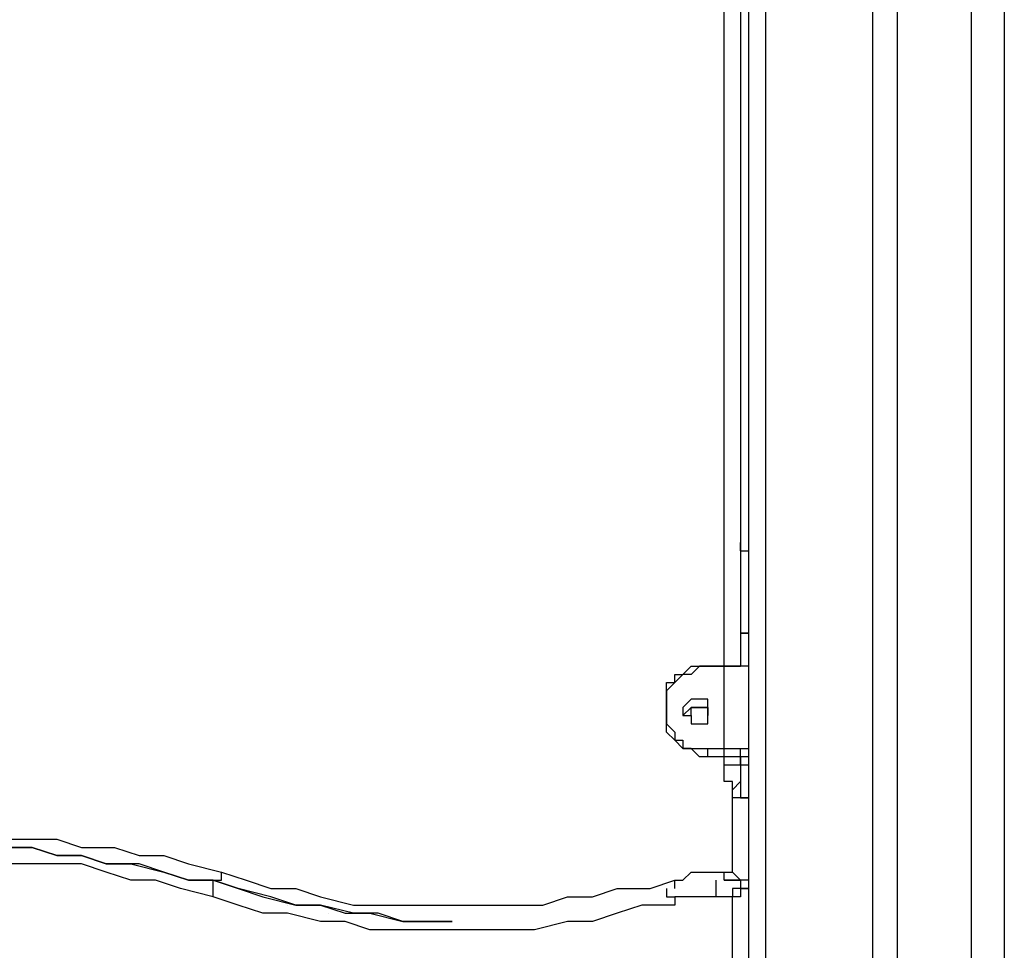
# Model space of a CAD drawing. Units: millimetres. Extents: x 2 to 134, y 21 to 226.
# Drawn here: x 53 to 57, y 206 to 210 of the extents above; entities that cross this region are included whole.
import ezdxf

# ---------------------------------------------------------------- set-up
doc = ezdxf.new("R2010")
doc.units = ezdxf.units.MM
doc.header["$MEASUREMENT"] = 0
doc.layers.add('Ebene 1', color=7, linetype='Continuous', lineweight=0)

msp = doc.modelspace()

# ---------------------------------------------------------------- linework, layer by layer
at = {"layer": 'Ebene 1', "color": 18, "lineweight": 25, "true_color": 0x000000}
for points in [[(55.6683, 202.6708), (55.6683, 202.6708), (55.6683, 213.6422), (55.6683, 213.6422)], [(55.7389, 213.6422), (55.7389, 213.6422), (55.7389, 202.6708), (55.7389, 202.6708)], [(56.1975, 213.6422), (56.1975, 213.6422), (56.1975, 202.6708), (56.1975, 202.6708)], [(56.3033, 213.6422), (56.3033, 213.6422), (56.3033, 202.6708), (56.3033, 202.6708)], [(56.6208, 165.6644), (56.6208, 165.6644), (56.6208, 213.6422), (56.6208, 213.6422)], [(56.7619, 213.6422), (56.7619, 213.6422), (56.7619, 165.6644), (56.7619, 165.6644)], [(55.5625, 207.2922), (55.5625, 207.2922), (55.5625, 212.6544), (55.5625, 212.6544)], [(55.6331, 212.6544), (55.6331, 212.6544), (55.6331, 207.2922), (55.6331, 207.2922)], [(55.6331, 207.8214), (55.6331, 207.8214), (55.6331, 207.8214), (55.6331, 207.8214)], [(55.6331, 207.8214), (55.6331, 207.8214), (55.6331, 207.8214), (55.6331, 207.8214)], [(55.6331, 207.3628), (55.6331, 207.3628), (55.6331, 207.3628), (55.6331, 207.3628)], [(55.6331, 207.3628), (55.6331, 207.3628), (55.6331, 207.3628), (55.6331, 207.3628)], [(55.4919, 207.2922), (55.4919, 207.2922), (55.4919, 207.2922), (55.4919, 207.2922)], [(55.5625, 207.2922), (55.5625, 207.2922), (55.4919, 207.2922), (55.4919, 207.2922)], [(55.4919, 207.2922), (55.4919, 207.2922), (55.5625, 207.2922), (55.5625, 207.2922)], [(55.5625, 206.9394), (55.5625, 206.9394), (55.5625, 207.2922), (55.5625, 207.2922)], [(55.5625, 207.2922), (55.5625, 207.2922), (55.5625, 207.2922), (55.5625, 207.2922)], [(55.3156, 207.1158), (55.3156, 207.1158), (55.3156, 207.1158), (55.3156, 207.1158)], [(55.4919, 206.9394), (55.4919, 206.9394), (55.5625, 206.9394), (55.5625, 206.9394)], [(55.5625, 206.9042), (55.5625, 206.9042), (55.4919, 206.9042), (55.4919, 206.9042)], [(55.5625, 206.8689), (55.5625, 206.8689), (55.5625, 206.9042), (55.5625, 206.9042)], [(55.6331, 206.9042), (55.6331, 206.9042), (55.6331, 206.8689), (55.6331, 206.8689)], [(55.6331, 206.8689), (55.6331, 206.8689), (55.6331, 206.8689), (55.6331, 206.8689)], [(55.6331, 206.8689), (55.6331, 206.8689), (55.6331, 206.8689), (55.6331, 206.8689)], [(55.6331, 206.8689), (55.6331, 206.8689), (55.6331, 206.8689), (55.6331, 206.8689)], [(55.5978, 206.4103), (55.5978, 206.4103), (55.5978, 206.7278), (55.5978, 206.7278)], [(55.5625, 206.4103), (55.5625, 206.4103), (55.5978, 206.4103), (55.5978, 206.4103)], [(55.6331, 206.375), (55.6331, 206.375), (55.5625, 206.375), (55.5625, 206.375)], [(55.5625, 206.375), (55.5625, 206.375), (55.6331, 206.375), (55.6331, 206.375)], [(55.5978, 206.3044), (55.5978, 206.3044), (55.5272, 206.3044), (55.5272, 206.3044)], [(55.5978, 205.9869), (55.5978, 205.9869), (55.5978, 206.3044), (55.5978, 206.3044)], [(53.6928, 206.2692), (53.6928, 206.2692), (53.6928, 206.2692), (53.6928, 206.2692)], [(53.7281, 206.2692), (53.7281, 206.2692), (53.7281, 206.2692), (53.7281, 206.2692)], [(53.8692, 206.2339), (53.8692, 206.2339), (53.8692, 206.2339), (53.8692, 206.2339)]]:
    msp.add_open_spline(points, degree=3, dxfattribs=at)
for points, knots in [([(55.6331, 207.8214), (55.6331, 207.8214), (55.6331, 207.8214), (55.6331, 207.8214), (55.6331, 207.8214), (55.6331, 207.7861), (55.6331, 207.7861), (55.6331, 207.7861), (55.6683, 207.7861), (55.6683, 207.7861)], [0, 0, 0, 0, 1, 1, 1, 2, 2, 2, 3, 3, 3, 3]), ([(55.6331, 207.8214), (55.6331, 207.8214), (55.6331, 207.8214), (55.6331, 207.8214), (55.6331, 207.8214), (55.6331, 207.7861), (55.6331, 207.7861), (55.6331, 207.7861), (55.6683, 207.7861), (55.6683, 207.7861)], [0, 0, 0, 0, 1, 1, 1, 2, 2, 2, 3, 3, 3, 3]), ([(55.6331, 207.7861), (55.6331, 207.7861), (55.6331, 207.7861), (55.6331, 207.7861), (55.6331, 207.7861), (55.6331, 207.8214), (55.6331, 207.8214)], [0, 0, 0, 0, 1, 1, 1, 2, 2, 2, 2]), ([(55.6331, 207.7861), (55.6331, 207.7861), (55.6331, 207.7861), (55.6331, 207.7861), (55.6331, 207.7861), (55.6331, 207.8214), (55.6331, 207.8214)], [0, 0, 0, 0, 1, 1, 1, 2, 2, 2, 2]), ([(55.6331, 207.7861), (55.6331, 207.7861), (55.6331, 207.7861), (55.6331, 207.7861), (55.6331, 207.7861), (55.6683, 207.7861), (55.6683, 207.7861)], [0, 0, 0, 0, 1, 1, 1, 2, 2, 2, 2]), ([(55.6331, 207.7861), (55.6331, 207.7861), (55.6331, 207.7861), (55.6331, 207.7861), (55.6331, 207.7861), (55.6683, 207.7861), (55.6683, 207.7861)], [0, 0, 0, 0, 1, 1, 1, 2, 2, 2, 2]), ([(55.6683, 207.4333), (55.6683, 207.4333), (55.6683, 207.4333), (55.6683, 207.4333), (55.6683, 207.4333), (55.6331, 207.4333), (55.6331, 207.4333), (55.6331, 207.4333), (55.6331, 207.3981), (55.6331, 207.3981), (55.6331, 207.3981), (55.6331, 207.3628), (55.6331, 207.3628)], [0, 0, 0, 0, 1, 1, 1, 2, 2, 2, 3, 3, 3, 4, 4, 4, 4]), ([(55.6683, 207.4333), (55.6683, 207.4333), (55.6683, 207.4333), (55.6683, 207.4333), (55.6683, 207.4333), (55.6331, 207.4333), (55.6331, 207.4333), (55.6331, 207.4333), (55.6331, 207.3981), (55.6331, 207.3981), (55.6331, 207.3981), (55.6331, 207.3628), (55.6331, 207.3628)], [0, 0, 0, 0, 1, 1, 1, 2, 2, 2, 3, 3, 3, 4, 4, 4, 4]), ([(55.6331, 207.4333), (55.6331, 207.4333), (55.6331, 207.4333), (55.6331, 207.4333), (55.6331, 207.4333), (55.6683, 207.4333), (55.6683, 207.4333)], [0, 0, 0, 0, 1, 1, 1, 2, 2, 2, 2]), ([(55.6331, 207.4333), (55.6331, 207.4333), (55.6331, 207.4333), (55.6331, 207.4333), (55.6331, 207.4333), (55.6683, 207.4333), (55.6683, 207.4333)], [0, 0, 0, 0, 1, 1, 1, 2, 2, 2, 2]), ([(55.6331, 207.3628), (55.6331, 207.3628), (55.6331, 207.3628), (55.6331, 207.3628), (55.6331, 207.3628), (55.6331, 207.3275), (55.6331, 207.3275), (55.6331, 207.3275), (55.6331, 207.2922), (55.6331, 207.2922)], [0, 0, 0, 0, 1, 1, 1, 2, 2, 2, 3, 3, 3, 3]), ([(55.6331, 207.3628), (55.6331, 207.3628), (55.6331, 207.3628), (55.6331, 207.3628), (55.6331, 207.3628), (55.6331, 207.3275), (55.6331, 207.3275), (55.6331, 207.3275), (55.6331, 207.2922), (55.6331, 207.2922)], [0, 0, 0, 0, 1, 1, 1, 2, 2, 2, 3, 3, 3, 3]), ([(55.4919, 207.2922), (55.4919, 207.2922), (55.4567, 207.2922), (55.4567, 207.2922), (55.4567, 207.2922), (55.4214, 207.2569), (55.4214, 207.2569), (55.4214, 207.2569), (55.3861, 207.2569), (55.3861, 207.2569), (55.3861, 207.2569), (55.3508, 207.2217), (55.3508, 207.2217), (55.3508, 207.2217), (55.3156, 207.1864), (55.3156, 207.1864), (55.3156, 207.1864), (55.3156, 207.1511), (55.3156, 207.1511), (55.3156, 207.1511), (55.3156, 207.1158), (55.3156, 207.1158)], [0, 0, 0, 0, 1, 1, 1, 2, 2, 2, 3, 3, 3, 4, 4, 4, 5, 5, 5, 6, 6, 6, 7, 7, 7, 7]), ([(55.3156, 207.1158), (55.3156, 207.1158), (55.3156, 207.1511), (55.3156, 207.1511), (55.3156, 207.1511), (55.3156, 207.1864), (55.3156, 207.1864), (55.3156, 207.1864), (55.3156, 207.2217), (55.3156, 207.2217), (55.3156, 207.2217), (55.3508, 207.2217), (55.3508, 207.2217), (55.3508, 207.2217), (55.3508, 207.2569), (55.3508, 207.2569), (55.3508, 207.2569), (55.3861, 207.2569), (55.3861, 207.2569), (55.3861, 207.2569), (55.4214, 207.2922), (55.4214, 207.2922), (55.4214, 207.2922), (55.4567, 207.2922), (55.4567, 207.2922), (55.4567, 207.2922), (55.4919, 207.2922), (55.4919, 207.2922)], [0, 0, 0, 0, 1, 1, 1, 2, 2, 2, 3, 3, 3, 4, 4, 4, 5, 5, 5, 6, 6, 6, 7, 7, 7, 8, 8, 8, 9, 9, 9, 9]), ([(55.6683, 207.2922), (55.6683, 207.2922), (55.6331, 207.2922), (55.6331, 207.2922), (55.6331, 207.2922), (55.5978, 207.2922), (55.5978, 207.2922), (55.5978, 207.2922), (55.5625, 207.2922), (55.5625, 207.2922)], [0, 0, 0, 0, 1, 1, 1, 2, 2, 2, 3, 3, 3, 3]), ([(55.5625, 207.2922), (55.5625, 207.2922), (55.5978, 207.2922), (55.5978, 207.2922), (55.5978, 207.2922), (55.6331, 207.2922), (55.6331, 207.2922)], [0, 0, 0, 0, 1, 1, 1, 2, 2, 2, 2]), ([(55.6683, 207.2922), (55.6683, 207.2922), (55.6683, 207.2922), (55.6683, 207.2922), (55.6683, 207.2922), (55.6331, 207.2922), (55.6331, 207.2922)], [0, 0, 0, 0, 1, 1, 1, 2, 2, 2, 2]), ([(55.4567, 207.0453), (55.4567, 207.0453), (55.4214, 207.0453), (55.4214, 207.0453), (55.4214, 207.0453), (55.4214, 207.0806), (55.4214, 207.0806), (55.4214, 207.0806), (55.3861, 207.0806), (55.3861, 207.0806), (55.3861, 207.0806), (55.3861, 207.1158), (55.3861, 207.1158), (55.3861, 207.1158), (55.4214, 207.1511), (55.4214, 207.1511), (55.4214, 207.1511), (55.4567, 207.1511), (55.4567, 207.1511), (55.4567, 207.1511), (55.4919, 207.1511), (55.4919, 207.1511), (55.4919, 207.1511), (55.4919, 207.1158), (55.4919, 207.1158), (55.4919, 207.1158), (55.4919, 207.0806), (55.4919, 207.0806), (55.4919, 207.0806), (55.4919, 207.0453), (55.4919, 207.0453), (55.4919, 207.0453), (55.4567, 207.0453), (55.4567, 207.0453)], [0, 0, 0, 0, 1, 1, 1, 2, 2, 2, 3, 3, 3, 4, 4, 4, 5, 5, 5, 6, 6, 6, 7, 7, 7, 8, 8, 8, 9, 9, 9, 10, 10, 10, 11, 11, 11, 11]), ([(55.4919, 206.9042), (55.4919, 206.9042), (55.4567, 206.9042), (55.4567, 206.9042), (55.4567, 206.9042), (55.4214, 206.9394), (55.4214, 206.9394), (55.4214, 206.9394), (55.3861, 206.9394), (55.3861, 206.9394), (55.3861, 206.9394), (55.3508, 206.9747), (55.3508, 206.9747), (55.3508, 206.9747), (55.3156, 207.01), (55.3156, 207.01), (55.3156, 207.01), (55.3156, 207.0453), (55.3156, 207.0453), (55.3156, 207.0453), (55.3156, 207.0806), (55.3156, 207.0806), (55.3156, 207.0806), (55.3156, 207.1158), (55.3156, 207.1158)], [0, 0, 0, 0, 1, 1, 1, 2, 2, 2, 3, 3, 3, 4, 4, 4, 5, 5, 5, 6, 6, 6, 7, 7, 7, 8, 8, 8, 8]), ([(55.3156, 207.1158), (55.3156, 207.1158), (55.3156, 207.0806), (55.3156, 207.0806), (55.3156, 207.0806), (55.3156, 207.0453), (55.3156, 207.0453), (55.3156, 207.0453), (55.3508, 207.01), (55.3508, 207.01), (55.3508, 207.01), (55.3508, 206.9747), (55.3508, 206.9747), (55.3508, 206.9747), (55.3861, 206.9747), (55.3861, 206.9747), (55.3861, 206.9747), (55.3861, 206.9394), (55.3861, 206.9394), (55.3861, 206.9394), (55.4214, 206.9394), (55.4214, 206.9394), (55.4214, 206.9394), (55.4567, 206.9394), (55.4567, 206.9394), (55.4567, 206.9394), (55.4919, 206.9394), (55.4919, 206.9394)], [0, 0, 0, 0, 1, 1, 1, 2, 2, 2, 3, 3, 3, 4, 4, 4, 5, 5, 5, 6, 6, 6, 7, 7, 7, 8, 8, 8, 9, 9, 9, 9]), ([(55.3861, 207.0806), (55.3861, 207.0806), (55.4214, 207.0806), (55.4214, 207.0806), (55.4214, 207.0806), (55.4214, 207.1158), (55.4214, 207.1158), (55.4214, 207.1158), (55.4567, 207.1158), (55.4567, 207.1158), (55.4567, 207.1158), (55.4919, 207.1158), (55.4919, 207.1158), (55.4919, 207.1158), (55.4919, 207.0806), (55.4919, 207.0806)], [0, 0, 0, 0, 1, 1, 1, 2, 2, 2, 3, 3, 3, 4, 4, 4, 5, 5, 5, 5]), ([(55.4919, 207.0806), (55.4919, 207.0806), (55.4919, 207.1158), (55.4919, 207.1158), (55.4919, 207.1158), (55.4567, 207.1158), (55.4567, 207.1158), (55.4567, 207.1158), (55.4214, 207.1158), (55.4214, 207.1158), (55.4214, 207.1158), (55.3861, 207.0806), (55.3861, 207.0806)], [0, 0, 0, 0, 1, 1, 1, 2, 2, 2, 3, 3, 3, 4, 4, 4, 4]), ([(55.4919, 207.0806), (55.4919, 207.0806), (55.4919, 207.1158), (55.4919, 207.1158), (55.4919, 207.1158), (55.4567, 207.1158), (55.4567, 207.1158), (55.4567, 207.1158), (55.4214, 207.1158), (55.4214, 207.1158), (55.4214, 207.1158), (55.3861, 207.0806), (55.3861, 207.0806)], [0, 0, 0, 0, 1, 1, 1, 2, 2, 2, 3, 3, 3, 4, 4, 4, 4]), ([(55.4919, 206.9042), (55.4919, 206.9042), (55.4919, 206.9042), (55.4919, 206.9042), (55.4919, 206.9042), (55.4919, 206.9394), (55.4919, 206.9394)], [0, 0, 0, 0, 1, 1, 1, 2, 2, 2, 2]), ([(55.5625, 206.9394), (55.5625, 206.9394), (55.5978, 206.9394), (55.5978, 206.9394), (55.5978, 206.9394), (55.6331, 206.9394), (55.6331, 206.9394), (55.6331, 206.9394), (55.6683, 206.9394), (55.6683, 206.9394)], [0, 0, 0, 0, 1, 1, 1, 2, 2, 2, 3, 3, 3, 3]), ([(55.5625, 206.9042), (55.5625, 206.9042), (55.5625, 206.9042), (55.5625, 206.9042), (55.5625, 206.9042), (55.5625, 206.9394), (55.5625, 206.9394)], [0, 0, 0, 0, 1, 1, 1, 2, 2, 2, 2]), ([(55.6331, 206.9042), (55.6331, 206.9042), (55.6331, 206.9042), (55.6331, 206.9042), (55.6331, 206.9042), (55.6331, 206.9394), (55.6331, 206.9394), (55.6331, 206.9394), (55.6683, 206.9394), (55.6683, 206.9394)], [0, 0, 0, 0, 1, 1, 1, 2, 2, 2, 3, 3, 3, 3]), ([(55.6331, 206.9042), (55.6331, 206.9042), (55.6331, 206.9042), (55.6331, 206.9042), (55.6331, 206.9042), (55.5978, 206.9042), (55.5978, 206.9042), (55.5978, 206.9042), (55.5625, 206.9042), (55.5625, 206.9042)], [0, 0, 0, 0, 1, 1, 1, 2, 2, 2, 3, 3, 3, 3]), ([(55.5978, 206.7631), (55.5978, 206.7631), (55.5978, 206.7983), (55.5978, 206.7983), (55.5978, 206.7983), (55.5625, 206.7983), (55.5625, 206.7983), (55.5625, 206.7983), (55.5625, 206.8336), (55.5625, 206.8336), (55.5625, 206.8336), (55.5625, 206.8689), (55.5625, 206.8689)], [0, 0, 0, 0, 1, 1, 1, 2, 2, 2, 3, 3, 3, 4, 4, 4, 4]), ([(55.6331, 206.8689), (55.6331, 206.8689), (55.6331, 206.8689), (55.6331, 206.8689), (55.6331, 206.8689), (55.5978, 206.8689), (55.5978, 206.8689), (55.5978, 206.8689), (55.5625, 206.8689), (55.5625, 206.8689)], [0, 0, 0, 0, 1, 1, 1, 2, 2, 2, 3, 3, 3, 3]), ([(55.6331, 206.9042), (55.6331, 206.9042), (55.6331, 206.9042), (55.6331, 206.9042), (55.6331, 206.9042), (55.6331, 206.8689), (55.6331, 206.8689)], [0, 0, 0, 0, 1, 1, 1, 2, 2, 2, 2]), ([(55.6331, 206.8689), (55.6331, 206.8689), (55.6331, 206.8689), (55.6331, 206.8689), (55.6331, 206.8689), (55.6331, 206.9042), (55.6331, 206.9042)], [0, 0, 0, 0, 1, 1, 1, 2, 2, 2, 2]), ([(55.6683, 206.9042), (55.6683, 206.9042), (55.6683, 206.9042), (55.6683, 206.9042), (55.6683, 206.9042), (55.6331, 206.9042), (55.6331, 206.9042)], [0, 0, 0, 0, 1, 1, 1, 2, 2, 2, 2]), ([(55.6331, 206.8689), (55.6331, 206.8689), (55.6331, 206.8336), (55.6331, 206.8336), (55.6331, 206.8336), (55.6331, 206.7983), (55.6331, 206.7983)], [0, 0, 0, 0, 1, 1, 1, 2, 2, 2, 2]), ([(55.6683, 206.8689), (55.6683, 206.8689), (55.6683, 206.8689), (55.6683, 206.8689), (55.6683, 206.8689), (55.6331, 206.8689), (55.6331, 206.8689)], [0, 0, 0, 0, 1, 1, 1, 2, 2, 2, 2]), ([(55.6331, 206.7983), (55.6331, 206.7983), (55.6331, 206.7983), (55.6331, 206.7983), (55.6331, 206.7983), (55.5978, 206.7631), (55.5978, 206.7631)], [0, 0, 0, 0, 1, 1, 1, 2, 2, 2, 2]), ([(55.6331, 206.7983), (55.6331, 206.7983), (55.6331, 206.7983), (55.6331, 206.7983), (55.6331, 206.7983), (55.6331, 206.7631), (55.6331, 206.7631), (55.6331, 206.7631), (55.6331, 206.7278), (55.6331, 206.7278), (55.6331, 206.7278), (55.6683, 206.7278), (55.6683, 206.7278)], [0, 0, 0, 0, 1, 1, 1, 2, 2, 2, 3, 3, 3, 4, 4, 4, 4]), ([(55.5978, 206.7278), (55.5978, 206.7278), (55.5978, 206.7278), (55.5978, 206.7278), (55.5978, 206.7278), (55.5978, 206.7631), (55.5978, 206.7631)], [0, 0, 0, 0, 1, 1, 1, 2, 2, 2, 2]), ([(55.6683, 206.7278), (55.6683, 206.7278), (55.6331, 206.7278), (55.6331, 206.7278), (55.6331, 206.7278), (55.5978, 206.7278), (55.5978, 206.7278)], [0, 0, 0, 0, 1, 1, 1, 2, 2, 2, 2]), ([(51.2939, 206.4103), (51.2939, 206.4103), (51.435, 206.4456), (51.435, 206.4456), (51.435, 206.4456), (51.5408, 206.4808), (51.5408, 206.4808), (51.5408, 206.4808), (51.6467, 206.4808), (51.6467, 206.4808), (51.6467, 206.4808), (51.7525, 206.5161), (51.7525, 206.5161), (51.7525, 206.5161), (51.8936, 206.5161), (51.8936, 206.5161), (51.8936, 206.5161), (51.9994, 206.5514), (51.9994, 206.5514), (51.9994, 206.5514), (52.1053, 206.5514), (52.1053, 206.5514), (52.1053, 206.5514), (52.2464, 206.5514), (52.2464, 206.5514), (52.2464, 206.5514), (52.3522, 206.5514), (52.3522, 206.5514), (52.3522, 206.5514), (52.4581, 206.5514), (52.4581, 206.5514), (52.4581, 206.5514), (52.5992, 206.5514), (52.5992, 206.5514), (52.5992, 206.5514), (52.705, 206.5514), (52.705, 206.5514), (52.705, 206.5514), (52.8108, 206.5161), (52.8108, 206.5161), (52.8108, 206.5161), (52.9519, 206.5161), (52.9519, 206.5161), (52.9519, 206.5161), (53.0578, 206.4808), (53.0578, 206.4808), (53.0578, 206.4808), (53.1636, 206.4808), (53.1636, 206.4808), (53.1636, 206.4808), (53.2694, 206.4456), (53.2694, 206.4456), (53.2694, 206.4456), (53.4106, 206.4103), (53.4106, 206.4103)], [0, 0, 0, 0, 1, 1, 1, 2, 2, 2, 3, 3, 3, 4, 4, 4, 5, 5, 5, 6, 6, 6, 7, 7, 7, 8, 8, 8, 9, 9, 9, 10, 10, 10, 11, 11, 11, 12, 12, 12, 13, 13, 13, 14, 14, 14, 15, 15, 15, 16, 16, 16, 17, 17, 17, 18, 18, 18, 18]), ([(53.3753, 206.375), (53.3753, 206.375), (53.2694, 206.375), (53.2694, 206.375), (53.2694, 206.375), (53.1636, 206.4103), (53.1636, 206.4103), (53.1636, 206.4103), (53.0578, 206.4456), (53.0578, 206.4456), (53.0578, 206.4456), (52.9167, 206.4456), (52.9167, 206.4456), (52.9167, 206.4456), (52.8108, 206.4808), (52.8108, 206.4808), (52.8108, 206.4808), (52.705, 206.4808), (52.705, 206.4808), (52.705, 206.4808), (52.5992, 206.5161), (52.5992, 206.5161), (52.5992, 206.5161), (52.4581, 206.5161), (52.4581, 206.5161), (52.4581, 206.5161), (52.3522, 206.5161), (52.3522, 206.5161), (52.3522, 206.5161), (52.2464, 206.5161), (52.2464, 206.5161), (52.2464, 206.5161), (52.1053, 206.5161), (52.1053, 206.5161), (52.1053, 206.5161), (51.9994, 206.4808), (51.9994, 206.4808), (51.9994, 206.4808), (51.8936, 206.4808), (51.8936, 206.4808), (51.8936, 206.4808), (51.7878, 206.4456), (51.7878, 206.4456), (51.7878, 206.4456), (51.6467, 206.4456), (51.6467, 206.4456), (51.6467, 206.4456), (51.5408, 206.4103), (51.5408, 206.4103), (51.5408, 206.4103), (51.435, 206.375), (51.435, 206.375), (51.435, 206.375), (51.3292, 206.375), (51.3292, 206.375)], [0, 0, 0, 0, 1, 1, 1, 2, 2, 2, 3, 3, 3, 4, 4, 4, 5, 5, 5, 6, 6, 6, 7, 7, 7, 8, 8, 8, 9, 9, 9, 10, 10, 10, 11, 11, 11, 12, 12, 12, 13, 13, 13, 14, 14, 14, 15, 15, 15, 16, 16, 16, 17, 17, 17, 18, 18, 18, 18]), ([(51.3292, 206.375), (51.3292, 206.375), (51.435, 206.375), (51.435, 206.375), (51.435, 206.375), (51.5408, 206.4103), (51.5408, 206.4103), (51.5408, 206.4103), (51.6467, 206.4456), (51.6467, 206.4456), (51.6467, 206.4456), (51.7878, 206.4456), (51.7878, 206.4456), (51.7878, 206.4456), (51.8936, 206.4808), (51.8936, 206.4808), (51.8936, 206.4808), (51.9994, 206.4808), (51.9994, 206.4808), (51.9994, 206.4808), (52.1053, 206.5161), (52.1053, 206.5161), (52.1053, 206.5161), (52.2464, 206.5161), (52.2464, 206.5161), (52.2464, 206.5161), (52.3522, 206.5161), (52.3522, 206.5161), (52.3522, 206.5161), (52.4581, 206.5161), (52.4581, 206.5161), (52.4581, 206.5161), (52.5992, 206.5161), (52.5992, 206.5161), (52.5992, 206.5161), (52.705, 206.4808), (52.705, 206.4808), (52.705, 206.4808), (52.8108, 206.4808), (52.8108, 206.4808), (52.8108, 206.4808), (52.9167, 206.4456), (52.9167, 206.4456), (52.9167, 206.4456), (53.0225, 206.4456), (53.0225, 206.4456), (53.0225, 206.4456), (53.1636, 206.4103), (53.1636, 206.4103), (53.1636, 206.4103), (53.2694, 206.375), (53.2694, 206.375), (53.2694, 206.375), (53.3753, 206.375), (53.3753, 206.375)], [0, 0, 0, 0, 1, 1, 1, 2, 2, 2, 3, 3, 3, 4, 4, 4, 5, 5, 5, 6, 6, 6, 7, 7, 7, 8, 8, 8, 9, 9, 9, 10, 10, 10, 11, 11, 11, 12, 12, 12, 13, 13, 13, 14, 14, 14, 15, 15, 15, 16, 16, 16, 17, 17, 17, 18, 18, 18, 18]), ([(53.3753, 206.3044), (53.3753, 206.3044), (53.2342, 206.3397), (53.2342, 206.3397), (53.2342, 206.3397), (53.1283, 206.375), (53.1283, 206.375), (53.1283, 206.375), (53.0225, 206.375), (53.0225, 206.375), (53.0225, 206.375), (52.9167, 206.4103), (52.9167, 206.4103), (52.9167, 206.4103), (52.8108, 206.4456), (52.8108, 206.4456), (52.8108, 206.4456), (52.705, 206.4456), (52.705, 206.4456), (52.705, 206.4456), (52.5639, 206.4456), (52.5639, 206.4456), (52.5639, 206.4456), (52.4581, 206.4456), (52.4581, 206.4456), (52.4581, 206.4456), (52.3522, 206.4456), (52.3522, 206.4456), (52.3522, 206.4456), (52.2464, 206.4456), (52.2464, 206.4456), (52.2464, 206.4456), (52.1406, 206.4456), (52.1406, 206.4456), (52.1406, 206.4456), (51.9994, 206.4456), (51.9994, 206.4456), (51.9994, 206.4456), (51.8936, 206.4456), (51.8936, 206.4456), (51.8936, 206.4456), (51.7878, 206.4103), (51.7878, 206.4103), (51.7878, 206.4103), (51.6819, 206.375), (51.6819, 206.375), (51.6819, 206.375), (51.5761, 206.375), (51.5761, 206.375), (51.5761, 206.375), (51.435, 206.3397), (51.435, 206.3397), (51.435, 206.3397), (51.3292, 206.3044), (51.3292, 206.3044)], [0, 0, 0, 0, 1, 1, 1, 2, 2, 2, 3, 3, 3, 4, 4, 4, 5, 5, 5, 6, 6, 6, 7, 7, 7, 8, 8, 8, 9, 9, 9, 10, 10, 10, 11, 11, 11, 12, 12, 12, 13, 13, 13, 14, 14, 14, 15, 15, 15, 16, 16, 16, 17, 17, 17, 18, 18, 18, 18]), ([(53.3753, 206.375), (53.3753, 206.375), (53.3753, 206.375), (53.3753, 206.375), (53.3753, 206.375), (53.4106, 206.375), (53.4106, 206.375), (53.4106, 206.375), (53.4106, 206.4103), (53.4106, 206.4103)], [0, 0, 0, 0, 1, 1, 1, 2, 2, 2, 3, 3, 3, 3]), ([(53.4106, 206.4103), (53.4106, 206.4103), (53.5164, 206.375), (53.5164, 206.375), (53.5164, 206.375), (53.6222, 206.3397), (53.6222, 206.3397), (53.6222, 206.3397), (53.7281, 206.3397), (53.7281, 206.3397), (53.7281, 206.3397), (53.8339, 206.3044), (53.8339, 206.3044), (53.8339, 206.3044), (53.975, 206.2692), (53.975, 206.2692), (53.975, 206.2692), (54.0808, 206.2692), (54.0808, 206.2692), (54.0808, 206.2692), (54.1867, 206.2692), (54.1867, 206.2692), (54.1867, 206.2692), (54.3278, 206.2692), (54.3278, 206.2692), (54.3278, 206.2692), (54.4336, 206.2692), (54.4336, 206.2692), (54.4336, 206.2692), (54.5394, 206.2692), (54.5394, 206.2692), (54.5394, 206.2692), (54.6453, 206.2692), (54.6453, 206.2692), (54.6453, 206.2692), (54.7864, 206.2692), (54.7864, 206.2692), (54.7864, 206.2692), (54.8922, 206.3044), (54.8922, 206.3044), (54.8922, 206.3044), (54.9981, 206.3044), (54.9981, 206.3044), (54.9981, 206.3044), (55.1039, 206.3397), (55.1039, 206.3397), (55.1039, 206.3397), (55.245, 206.3397), (55.245, 206.3397), (55.245, 206.3397), (55.3508, 206.375), (55.3508, 206.375)], [0, 0, 0, 0, 1, 1, 1, 2, 2, 2, 3, 3, 3, 4, 4, 4, 5, 5, 5, 6, 6, 6, 7, 7, 7, 8, 8, 8, 9, 9, 9, 10, 10, 10, 11, 11, 11, 12, 12, 12, 13, 13, 13, 14, 14, 14, 15, 15, 15, 16, 16, 16, 17, 17, 17, 17]), ([(55.3508, 206.375), (55.3508, 206.375), (55.3861, 206.375), (55.3861, 206.375), (55.3861, 206.375), (55.4214, 206.4103), (55.4214, 206.4103), (55.4214, 206.4103), (55.4567, 206.4103), (55.4567, 206.4103), (55.4567, 206.4103), (55.4919, 206.4103), (55.4919, 206.4103), (55.4919, 206.4103), (55.5272, 206.4103), (55.5272, 206.4103), (55.5272, 206.4103), (55.5625, 206.4103), (55.5625, 206.4103)], [0, 0, 0, 0, 1, 1, 1, 2, 2, 2, 3, 3, 3, 4, 4, 4, 5, 5, 5, 6, 6, 6, 6]), ([(55.5625, 206.375), (55.5625, 206.375), (55.5625, 206.375), (55.5625, 206.375), (55.5625, 206.375), (55.5625, 206.4103), (55.5625, 206.4103)], [0, 0, 0, 0, 1, 1, 1, 2, 2, 2, 2]), ([(55.6683, 206.375), (55.6683, 206.375), (55.6331, 206.375), (55.6331, 206.375), (55.6331, 206.375), (55.5978, 206.4103), (55.5978, 206.4103)], [0, 0, 0, 0, 1, 1, 1, 2, 2, 2, 2]), ([(55.6331, 206.375), (55.6331, 206.375), (55.6331, 206.375), (55.6331, 206.375), (55.6331, 206.375), (55.5978, 206.4103), (55.5978, 206.4103)], [0, 0, 0, 0, 1, 1, 1, 2, 2, 2, 2]), ([(54.3983, 206.1986), (54.3983, 206.1986), (54.2925, 206.1986), (54.2925, 206.1986), (54.2925, 206.1986), (54.1867, 206.1986), (54.1867, 206.1986), (54.1867, 206.1986), (54.0808, 206.2339), (54.0808, 206.2339), (54.0808, 206.2339), (53.975, 206.2339), (53.975, 206.2339), (53.975, 206.2339), (53.8339, 206.2692), (53.8339, 206.2692), (53.8339, 206.2692), (53.7281, 206.2692), (53.7281, 206.2692), (53.7281, 206.2692), (53.6222, 206.3044), (53.6222, 206.3044), (53.6222, 206.3044), (53.4811, 206.3397), (53.4811, 206.3397), (53.4811, 206.3397), (53.3753, 206.375), (53.3753, 206.375)], [0, 0, 0, 0, 1, 1, 1, 2, 2, 2, 3, 3, 3, 4, 4, 4, 5, 5, 5, 6, 6, 6, 7, 7, 7, 8, 8, 8, 9, 9, 9, 9]), ([(53.3753, 206.3044), (53.3753, 206.3044), (53.3753, 206.3044), (53.3753, 206.3044), (53.3753, 206.3044), (53.3753, 206.3397), (53.3753, 206.3397), (53.3753, 206.3397), (53.3753, 206.375), (53.3753, 206.375)], [0, 0, 0, 0, 1, 1, 1, 2, 2, 2, 3, 3, 3, 3]), ([(53.3753, 206.375), (53.3753, 206.375), (53.4811, 206.3397), (53.4811, 206.3397), (53.4811, 206.3397), (53.5869, 206.3044), (53.5869, 206.3044), (53.5869, 206.3044), (53.7281, 206.2692), (53.7281, 206.2692), (53.7281, 206.2692), (53.8339, 206.2692), (53.8339, 206.2692), (53.8339, 206.2692), (53.9397, 206.2339), (53.9397, 206.2339), (53.9397, 206.2339), (54.0456, 206.2339), (54.0456, 206.2339), (54.0456, 206.2339), (54.1867, 206.1986), (54.1867, 206.1986), (54.1867, 206.1986), (54.2925, 206.1986), (54.2925, 206.1986), (54.2925, 206.1986), (54.3983, 206.1986), (54.3983, 206.1986)], [0, 0, 0, 0, 1, 1, 1, 2, 2, 2, 3, 3, 3, 4, 4, 4, 5, 5, 5, 6, 6, 6, 7, 7, 7, 8, 8, 8, 9, 9, 9, 9]), ([(55.3508, 206.3397), (55.3508, 206.3397), (55.3508, 206.3397), (55.3508, 206.3397), (55.3508, 206.3397), (55.3508, 206.375), (55.3508, 206.375)], [0, 0, 0, 0, 1, 1, 1, 2, 2, 2, 2]), ([(55.5272, 206.375), (55.5272, 206.375), (55.5272, 206.3397), (55.5272, 206.3397), (55.5272, 206.3397), (55.5272, 206.3044), (55.5272, 206.3044)], [0, 0, 0, 0, 1, 1, 1, 2, 2, 2, 2]), ([(55.6331, 206.375), (55.6331, 206.375), (55.6331, 206.3397), (55.6331, 206.3397), (55.6331, 206.3397), (55.5978, 206.3397), (55.5978, 206.3397), (55.5978, 206.3397), (55.5978, 206.3044), (55.5978, 206.3044)], [0, 0, 0, 0, 1, 1, 1, 2, 2, 2, 3, 3, 3, 3]), ([(55.6683, 206.375), (55.6683, 206.375), (55.6683, 206.375), (55.6683, 206.375), (55.6683, 206.375), (55.6331, 206.375), (55.6331, 206.375)], [0, 0, 0, 0, 1, 1, 1, 2, 2, 2, 2]), ([(55.6331, 206.375), (55.6331, 206.375), (55.6331, 206.375), (55.6331, 206.375), (55.6331, 206.375), (55.6331, 206.3397), (55.6331, 206.3397), (55.6331, 206.3397), (55.6683, 206.3397), (55.6683, 206.3397)], [0, 0, 0, 0, 1, 1, 1, 2, 2, 2, 3, 3, 3, 3]), ([(55.3156, 206.3397), (55.3156, 206.3397), (55.3156, 206.3397), (55.3156, 206.3397), (55.3156, 206.3397), (55.3156, 206.3044), (55.3156, 206.3044), (55.3156, 206.3044), (55.3508, 206.3044), (55.3508, 206.3044), (55.3508, 206.3044), (55.3508, 206.2692), (55.3508, 206.2692)], [0, 0, 0, 0, 1, 1, 1, 2, 2, 2, 3, 3, 3, 4, 4, 4, 4]), ([(55.6683, 206.3397), (55.6683, 206.3397), (55.6683, 206.3397), (55.6683, 206.3397), (55.6683, 206.3397), (55.6331, 206.3397), (55.6331, 206.3397), (55.6331, 206.3397), (55.6331, 206.3044), (55.6331, 206.3044), (55.6331, 206.3044), (55.5978, 206.3044), (55.5978, 206.3044)], [0, 0, 0, 0, 1, 1, 1, 2, 2, 2, 3, 3, 3, 4, 4, 4, 4]), ([(55.3508, 206.2692), (55.3508, 206.2692), (55.2097, 206.2692), (55.2097, 206.2692), (55.2097, 206.2692), (55.1039, 206.2339), (55.1039, 206.2339), (55.1039, 206.2339), (54.9981, 206.1986), (54.9981, 206.1986), (54.9981, 206.1986), (54.8922, 206.1986), (54.8922, 206.1986), (54.8922, 206.1986), (54.7511, 206.1633), (54.7511, 206.1633), (54.7511, 206.1633), (54.6453, 206.1633), (54.6453, 206.1633), (54.6453, 206.1633), (54.5394, 206.1633), (54.5394, 206.1633), (54.5394, 206.1633), (54.3983, 206.1633), (54.3983, 206.1633), (54.3983, 206.1633), (54.2925, 206.1633), (54.2925, 206.1633), (54.2925, 206.1633), (54.1867, 206.1633), (54.1867, 206.1633), (54.1867, 206.1633), (54.0456, 206.1633), (54.0456, 206.1633), (54.0456, 206.1633), (53.9397, 206.1986), (53.9397, 206.1986), (53.9397, 206.1986), (53.8339, 206.1986), (53.8339, 206.1986), (53.8339, 206.1986), (53.6928, 206.2339), (53.6928, 206.2339), (53.6928, 206.2339), (53.5869, 206.2339), (53.5869, 206.2339), (53.5869, 206.2339), (53.4811, 206.2692), (53.4811, 206.2692), (53.4811, 206.2692), (53.3753, 206.3044), (53.3753, 206.3044)], [0, 0, 0, 0, 1, 1, 1, 2, 2, 2, 3, 3, 3, 4, 4, 4, 5, 5, 5, 6, 6, 6, 7, 7, 7, 8, 8, 8, 9, 9, 9, 10, 10, 10, 11, 11, 11, 12, 12, 12, 13, 13, 13, 14, 14, 14, 15, 15, 15, 16, 16, 16, 17, 17, 17, 17]), ([(55.5272, 206.3044), (55.5272, 206.3044), (55.4919, 206.3044), (55.4919, 206.3044), (55.4919, 206.3044), (55.4567, 206.3044), (55.4567, 206.3044), (55.4567, 206.3044), (55.4214, 206.3044), (55.4214, 206.3044), (55.4214, 206.3044), (55.3861, 206.3044), (55.3861, 206.3044), (55.3861, 206.3044), (55.3508, 206.3044), (55.3508, 206.3044), (55.3508, 206.3044), (55.3508, 206.2692), (55.3508, 206.2692)], [0, 0, 0, 0, 1, 1, 1, 2, 2, 2, 3, 3, 3, 4, 4, 4, 5, 5, 5, 6, 6, 6, 6])]:
    msp.add_open_spline(points, degree=3, knots=knots, dxfattribs=at)

doc.saveas('drawing.dxf')
